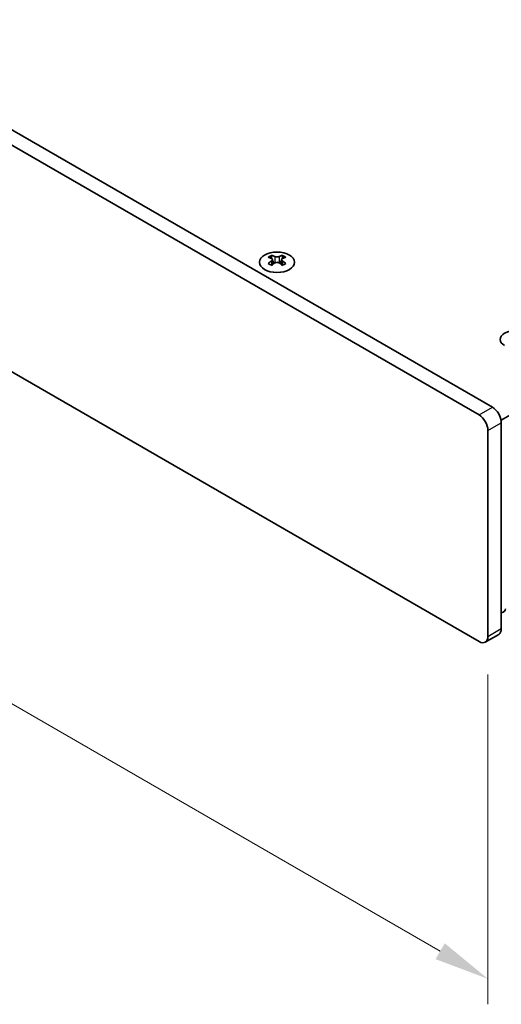
# Model space of a CAD drawing. Units: millimetres. Extents: x 0 to 6882, y 0 to 1124.
# Drawn here: x 230 to 307, y 502 to 658 of the extents above; entities that cross this region are included whole.
import ezdxf

# ---------------------------------------------------------------- set-up
doc = ezdxf.new("R2010")
doc.units = ezdxf.units.MM
doc.header["$LTSCALE"] = 3.5
doc.layers.get('Defpoints').update_dxf_attribs({"lineweight": 25})
for name, color, linetype, lineweight in [('Dimension (ISO)', 7, 'Continuous', 18), ('Visible (ISO)', 7, 'Continuous', 35), ('Visible Narrow (ISO)', 7, 'Continuous', 25)]:
    doc.layers.add(name, color=color, linetype=linetype, lineweight=lineweight)
doc.styles.add('Note Text (TK)', font='txt')
doc.dimstyles.new('Default - Method 1b (TK)', dxfattribs={"dimscale": 3.5, "dimtxt": 2.5, "dimasz": 2.5, "dimexe": 1, "dimexo": 1.5, "dimgap": 1, "dimtad": 1, "dimtoh": 1, "dimrnd": 1e-08, "dimdsep": 46, "dimtxsty": 'Note Text (TK)', "dimcen": 0.09, "dimdle": 5, "dimclrd": 100, "dimclre": 100, "dimclrt": 7, "dimadec": 1, "dimazin": 1, "dimtfac": 1, "dimtmove": 0, "dimatfit": 3, "dimfxl": 1, "dimtolj": 1, "dimlwd": -1, "dimlwe": -1, "dimarcsym": 0})

# ---------------------------------------------------------------- blocks, each defined once
blk = doc.blocks.new('*D6')
at = {"layer": 'Defpoints', "color": 0}
for p in [(106.53, 674.98), (304.52, 560.67), (304.52, 506.37)]:
    blk.add_point(p, dxfattribs=at)
at = {"layer": 'Dimension (ISO)', "color": 100}
for p, q in [((106.53, 668.92), (106.53, 616.64)), ((114.11, 616.31), (296.94, 510.75)), ((304.52, 554.61), (304.52, 502.33))]:
    blk.add_line(p, q, dxfattribs=at)
for points in [[(114.84, 617.57), (113.38, 615.05), (106.53, 620.68)], [(297.67, 512.01), (296.22, 509.49), (304.52, 506.37)]]:
    blk.add_solid(points, dxfattribs=at)
at = {"layer": 'Dimension (ISO)', "color": 7, "insert": (203.69, 572.75), "char_height": 8.75, "attachment_point": 4, "rotation": 330, "style": 'Note Text (TK)'}
blk.add_mtext('\\A1;{\\Q-30.000;\\W0.816;\\H0.816x;280}', dxfattribs=at)
blk = doc.blocks.new('*D8')
at = {"layer": 'Defpoints', "color": 0}
for p in [(303.11, 595.78), (303.11, 559.85), (350.13, 532.71)]:
    blk.add_point(p, dxfattribs=at)
at = {"layer": 'Dimension (ISO)', "color": 100}
for p, q in [((308.36, 592.75), (353.63, 566.61)), ((350.13, 559.88), (350.13, 541.46)), ((308.36, 556.82), (353.63, 530.69))]:
    blk.add_line(p, q, dxfattribs=at)
for points in [[(348.67, 559.88), (351.59, 559.88), (350.13, 568.63)], [(348.67, 541.46), (351.59, 541.46), (350.13, 532.71)]]:
    blk.add_solid(points, dxfattribs=at)
at = {"layer": 'Dimension (ISO)', "color": 7, "insert": (343.06, 544.69), "char_height": 8.75, "attachment_point": 4, "rotation": 90, "style": 'Note Text (TK)'}
blk.add_mtext('\\A1;{\\Q30.000;\\W0.816;\\H0.816x;44}', dxfattribs=at)

msp = doc.modelspace()

# ---------------------------------------------------------------- linework, layer by layer
at = {"layer": 'Visible (ISO)'}
for p, q in [((535.2157, 726.9299), (306.6074, 594.9428)), ((305.2293, 597.0049), (110.0678, 709.6814)), ((107.9465, 708.4567), (303.1079, 595.7801)), ((303.1079, 559.8543), (107.9465, 672.5308)), ((270.2098, 621.0938), (270.2098, 620.8772)), ((270.3386, 620.4083), (270.3386, 619.5866)), ((271.8134, 620.4083), (271.8134, 619.5866)), ((271.9422, 621.0938), (271.9422, 620.8772)), ((304.5221, 593.3306), (304.5221, 560.6708)), ((306.6435, 561.8955), (306.6435, 594.5554)), ((304.1079, 559.7552), (306.2293, 560.98))]:
    msp.add_line(p, q, dxfattribs=at)
msp.add_ellipse((271.076, 619.9893), major_axis=(2.8, 0), ratio=0.57735027, dxfattribs=at)
for centre, major_axis, start_param, end_param in [((269.9446, 615.0476), (3.6136, 6.259), 0.73348815, 0.83730818), ((270.8108, 614.2413), (-3.6964, 6.4023), 5.61642416, 5.71594113), ((270.8108, 614.5475), (3.6964, 6.4023), 0.90403518, 1.00355215), ((271.3412, 614.5475), (3.6964, -6.4023), 2.47483151, 2.57434848), ((270.9169, 620.469), (0.5, -0.866), 3.92699082, 4.29658814), ((271.3412, 614.2413), (-3.6964, -6.4023), 4.04562784, 4.14514481), ((270.9169, 620.469), (0.5, -0.866), 4.54004732, 5.14665184), ((270.8108, 614.5475), (3.6964, 6.4023), 0.56724417, 0.66676114), ((270.8108, 614.2413), (-3.6964, 6.4023), 5.27963315, 5.37915012), ((271.2351, 620.469), (0.5, 0.866), 4.27812612, 4.88473064), ((271.2351, 620.469), (0.5, 0.866), 5.12818982, 5.49778714), ((272.2074, 615.0476), (3.6136, -6.259), 2.30428447, 2.40810451), ((271.3412, 614.2413), (-3.6964, -6.4023), 3.70883683, 3.8083538), ((271.3412, 614.5475), (3.6964, -6.4023), 2.1380405, 2.23755747), ((269.9446, 613.7412), (-3.6136, 6.259), 5.44587713, 5.54969716), ((272.2074, 613.7412), (-3.6136, -6.259), 3.8750808, 3.97890083), ((308.8709, 607.7622), (-2.4, 0), 3.92699082, 7.06858347), ((305.2293, 595.3719), (-1, 1.7321), 3.92699082, 5.49778714), ((303.1079, 594.1471), (1, -1.7321), 0.78539816, 2.35619449), ((306.0778, 565.039), (1.25, 0), 5.18200997, 6.28318531), ((303.1079, 561.4873), (1, -1.7321), 5.49778714, 7.06858347), ((305.2293, 562.712), (1, -1.7321), 0, 0.78539816)]:
    msp.add_ellipse(centre, major_axis=major_axis, ratio=0.57735027, start_param=start_param, end_param=end_param, dxfattribs=at)
for points in [[(270.1921, 620.184), (270.2363, 620.2156), (270.2748, 620.2533), (270.3259, 620.3314), (270.3386, 620.3719), (270.3386, 620.4446), (270.3259, 620.4816), (270.2748, 620.5457), (270.2363, 620.5728), (270.1921, 620.5923)], [(270.7224, 620.8985), (270.7667, 620.879), (270.8228, 620.8621), (270.9459, 620.8396), (271.013, 620.834), (271.139, 620.834), (271.206, 620.8396), (271.3292, 620.8621), (271.3853, 620.879), (271.4295, 620.8985)], [(271.4295, 619.8778), (271.3853, 619.9094), (271.3292, 619.937), (271.206, 619.9735), (271.139, 619.9825), (271.013, 619.9825), (270.9459, 619.9735), (270.8228, 619.937), (270.7667, 619.9094), (270.7224, 619.8778)], [(271.9599, 620.5923), (271.9157, 620.5728), (271.8772, 620.5457), (271.8261, 620.4816), (271.8134, 620.4446), (271.8134, 620.3719), (271.8261, 620.3314), (271.8772, 620.2533), (271.9157, 620.2156), (271.9599, 620.184)]]:
    msp.add_open_spline(points, degree=3, knots=[0.076192776, 0.076192776, 0.076192776, 0.076192776, 0.0950828432, 0.0950828432, 0.1139729103, 0.1139729103, 0.1328629774, 0.1328629774, 0.1517530446, 0.1517530446, 0.1517530446, 0.1517530446], dxfattribs=at)
at = {"layer": 'Visible Narrow (ISO)'}
for p, q in [((270.2098, 620.8772), (269.9133, 620.706)), ((270.1921, 620.184), (270.1921, 619.4924)), ((270.7224, 620.8985), (270.7224, 619.8778)), ((271.4295, 620.8985), (271.4295, 619.8778)), ((272.2387, 620.706), (271.9422, 620.8772)), ((271.9599, 620.184), (271.9599, 619.4924)), ((303.1079, 595.7801), (305.2293, 597.0049)), ((304.5221, 593.3306), (306.6435, 594.5554)), ((304.5221, 560.6708), (306.6435, 561.8955))]:
    msp.add_line(p, q, dxfattribs=at)

# ---------------------------------------------------------------- dimensions: what is measured, and where the dimension line sits
at = {"layer": 'Dimension (ISO)', "color": 100}
for base, p1, p2, angle, text, picture, middle in [((304.5221, 506.3738), (106.5322, 674.9803), (304.5221, 560.6708), 150, '{\\Q-30.000;\\W0.816;\\H0.816x;<>}', '*D6', (205.5272, 563.5285)), ((350.1305, 532.7058), (303.1079, 595.7801), (303.1079, 559.8543), 90, '{\\Q30.000;\\W0.816;\\H0.816x;<>}', '*D8', (350.1305, 550.6687))]:
    dim = msp.add_linear_dim(base=base, p1=p1, p2=p2, angle=angle, text=text, dimstyle='Default - Method 1b (TK)', override={"dimgap": 1, "dimtoh": 0, "dimdec": 2, "dimlfac": 1.224745, "dimtol": 0, "dimlim": 0, "dimtp": 0, "dimtm": 0, "dimtdec": 2, "dimtofl": 0, "dimatfit": 1}, dxfattribs=at)
    dim.commit()
    dim.dimension.update_dxf_attribs({"geometry": picture, "text_midpoint": middle, "dimtype": 160})

doc.saveas('drawing.dxf')
